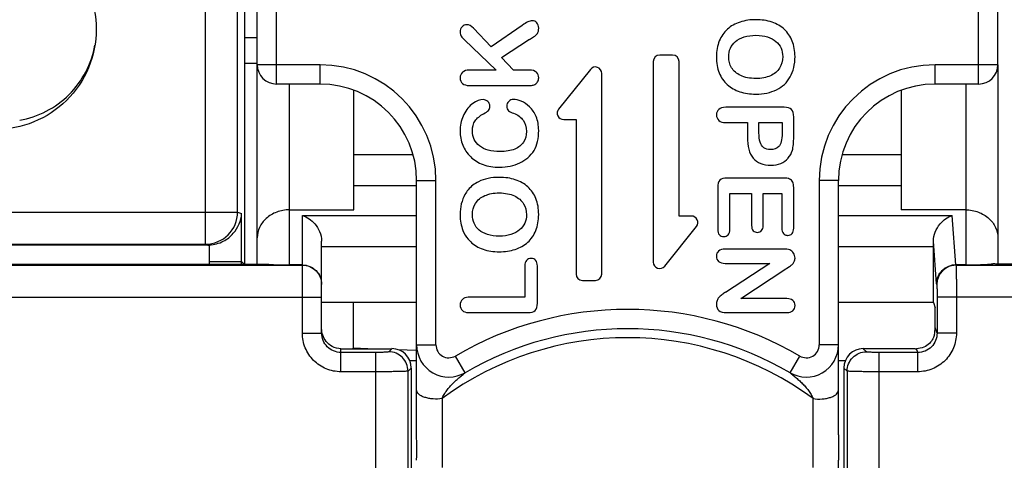
# Model space of a CAD drawing. Units: millimetres. Extents: x 0 to 2354, y 0 to 776.
# Drawn here: x 233 to 248, y 320 to 327 of the extents above; entities that cross this region are included whole.
import ezdxf

# ---------------------------------------------------------------- set-up
doc = ezdxf.new("R2010")
doc.units = ezdxf.units.MM
doc.header["$LTSCALE"] = 20
doc.layers.get('0').update_dxf_attribs({"linetype": 'CONTINUOUS'})
for name, color, linetype in [('33086010_NG3_CTR_BODY_BL7', 7, 'CONTINUOUS'), ('33086028_NG3_CTR_FAN_SUPPOR_BL8', 7, 'CONTINUOUS'), ('BFB03512MA_SM05_BL25', 7, 'CONTINUOUS'), ('layer 1', 7, 'CONTINUOUS'), ('NG3_CTR_FAN_CLIP_BL23', 7, 'CONTINUOUS'), ('RELAY_BL36', 7, 'CONTINUOUS')]:
    doc.layers.add(name, color=color, linetype=linetype)

# ---------------------------------------------------------------- blocks, each defined once
blk = doc.blocks.new('FS6264')
at = {"layer": '33086010_NG3_CTR_BODY_BL7', "color": 7, "linetype": 'Continuous'}
for p, q in [((-32.556, -73.438), (-32.556, -61.943)), ((-32.056, -72.938), (-32.056, -61.943)), ((-31.95, -62.049), (-31.95, -73.751)), ((-44.563, -72.938), (-32.056, -72.938)), ((-32.056, -72.938), (-31.993, -72.959)), ((-31.993, -73.708), (-31.993, -72.959)), ((-44.563, -73.438), (-32.556, -73.438)), ((-32.518, -73.45), (-44.55, -73.45)), ((-32.518, -73.45), (-32.556, -73.438)), ((-32.493, -73.708), (-32.493, -73.449)), ((-32.493, -73.708), (-31.993, -73.708)), ((-31.95, -73.751), (-31.993, -73.708))]:
    blk.add_line(p, q, dxfattribs=at)
for centre, radius, start, end in [((-32.556, -72.937), 0.5, 270.0981, 359.9718), ((-32.988, -73.708), 0.495, 355.0819, 359.9784), ((-32.976, -73.707), 0.983, 357.4577, 359.9122)]:
    blk.add_arc(centre, radius, start, end, dxfattribs=at)
blk.add_ellipse((-32.519, -72.95), major_axis=(-0.475, 0.158), ratio=0.998478, start_param=-4.390425, end_param=-4.338979, dxfattribs=at)
blk.add_open_spline([(-32.493, -73.449), (-32.418, -73.446), (-32.278, -73.406), (-32.076, -73.249), (-31.999, -73.07), (-31.993, -72.959)], degree=3, knots=[0, 0, 0, 0, 0.295014, 0.556604, 1, 1, 1, 1], dxfattribs=at)
at = {"layer": '33086028_NG3_CTR_FAN_SUPPOR_BL8', "color": 7, "linetype": 'Continuous'}
for p, q in [((-31.75, -73.75), (-31.75, -70.65)), ((-20.25, -70.65), (-20.25, -73.339)), ((-31.25, -73.759), (-31.25, -70.95)), ((-30.25, -72.902), (-30.25, -71.045)), ((-21.75, -71.046), (-21.75, -72.902)), ((-20.75, -70.95), (-20.75, -73.759)), ((-29.331, -72.047), (-30.25, -72.047)), ((-21.75, -72.047), (-22.669, -72.047)), ((-29.275, -72.533), (-30.25, -72.533)), ((-21.75, -72.533), (-22.725, -72.533)), ((-31.25, -72.902), (-30.25, -72.902)), ((-20.75, -72.902), (-21.75, -72.902)), ((-31.05, -74.817), (-31.05, -72.993)), ((-31.05, -72.993), (-29.275, -72.993)), ((-22.725, -72.993), (-20.958, -72.993)), ((-20.902, -73.759), (-20.958, -72.993)), ((-20.25, -73.339), (-20.25, -73.746)), ((-30.75, -74.817), (-30.75, -73.391)), ((-29.275, -73.479), (-30.75, -73.479)), ((-21.25, -73.479), (-22.725, -73.479)), ((-21.202, -74.051), (-21.25, -73.39)), ((-21.25, -74.34), (-21.25, -73.479)), ((-31.569, -73.75), (-44.25, -73.752)), ((-44.25, -73.762), (-31.05, -73.762)), ((-31.05, -73.759), (-31.25, -73.759)), ((-20.75, -73.759), (-20.902, -73.759)), ((-20.901, -73.759), (-20.898, -73.762)), ((-20.898, -73.762), (-15.2, -73.762)), ((-20.33, -73.741), (-20.326, -73.74)), ((-21.201, -74.059), (-21.197, -74.062)), ((-44.25, -74.262), (-30.75, -74.262)), ((-21.194, -74.262), (-21.194, -74.818)), ((-15.2, -74.262), (-21.194, -74.262)), ((-20.894, -74.262), (-20.894, -74.818)), ((-29.275, -74.34), (-30.75, -74.34)), ((-21.25, -74.34), (-22.725, -74.34)), ((-21.25, -74.34), (-21.223, -74.423)), ((-21.223, -74.732), (-21.223, -74.423)), ((-21.194, -74.818), (-21.223, -74.732)), ((-31.05, -74.817), (-30.75, -74.817)), ((-20.894, -74.818), (-21.194, -74.818)), ((-30.45, -75.418), (-30.45, -75.06)), ((-30.45, -75.06), (-29.66, -75.06)), ((-29.66, -75.06), (-29.708, -75.109)), ((-22.292, -75.109), (-22.34, -75.06)), ((-21.535, -75.06), (-22.34, -75.06)), ((-21.494, -75.119), (-21.513, -75.06)), ((-29.908, -75.119), (-30.45, -75.119)), ((-29.908, -87.381), (-29.908, -75.119)), ((-22.092, -87.381), (-22.092, -75.119)), ((-21.494, -75.119), (-22.092, -75.119)), ((-21.494, -75.418), (-21.494, -75.119)), ((-29.36, -75.36), (-29.409, -75.408)), ((-29.36, -75.36), (-29.36, -78.743)), ((-22.64, -75.36), (-22.64, -78.743)), ((-22.591, -75.408), (-22.64, -75.36)), ((-29.908, -75.418), (-30.45, -75.418)), ((-29.409, -87.092), (-29.409, -75.408)), ((-22.591, -75.408), (-22.591, -87.092)), ((-21.494, -75.418), (-22.092, -75.418))]:
    blk.add_line(p, q, dxfattribs=at)
for centre in [(-20.9, -74.059), (-20.897, -74.062)]:
    blk.add_arc(centre, 0.3, 90.0209, 179.9791, dxfattribs=at)
for centre, major_axis, ratio, start_param, end_param in [((-21.259, -73.479), (0, 0.5), 0.017455, -1.570796, -1.390375), ((-31.25, -73.719), (-0.5, 0), 0.081322, 0.878708, 1.570796), ((-21.448, -74.957), (0.165, 0.369), 0.413611, -1.081102, -0.744946), ((-29.66, -75.36), (-0.213, -0.213), 0.997265, -3.925621, -2.357564), ((-22.34, -75.36), (-0.213, 0.213), 0.997265, -0.784029, 0.784029), ((-21.535, -75.044), (-0.3, 0), 0.052408, -4.712389, -4.640461)]:
    blk.add_ellipse(centre, major_axis=major_axis, ratio=ratio, start_param=start_param, end_param=end_param, dxfattribs=at)
for points, knots in [([(-31.25, -72.902), (-31.317, -72.902), (-31.449, -72.926), (-31.615, -73.025), (-31.724, -73.169), (-31.75, -73.284), (-31.75, -73.339)], [0, 0, 0, 0, 0.276041, 0.535749, 0.774647, 1, 1, 1, 1]), ([(-20.75, -72.902), (-20.683, -72.902), (-20.551, -72.926), (-20.385, -73.025), (-20.276, -73.169), (-20.25, -73.284), (-20.25, -73.339)], [0, 0, 0, 0, 0.276041, 0.535749, 0.774647, 1, 1, 1, 1]), ([(-31.05, -72.993), (-30.976, -73.015), (-30.867, -73.091), (-30.773, -73.24), (-30.75, -73.339), (-30.75, -73.391)], [0, 0, 0, 0, 0.440695, 0.704528, 1, 1, 1, 1]), ([(-21.25, -73.39), (-21.25, -73.294), (-21.179, -73.119), (-21.031, -73.015), (-20.958, -72.993)], [0, 0, 0, 0, 0.557171, 1, 1, 1, 1]), ([(-31.05, -73.759), (-31.011, -73.759), (-30.932, -73.775), (-30.832, -73.842), (-30.766, -73.941), (-30.75, -74.02), (-30.75, -74.059)], [0, 0, 0, 0, 0.250916, 0.501292, 0.750912, 1, 1, 1, 1]), ([(-31.05, -73.762), (-31.011, -73.762), (-30.932, -73.778), (-30.832, -73.845), (-30.766, -73.944), (-30.75, -74.023), (-30.75, -74.062)], [0, 0, 0, 0, 0.250018, 0.500025, 0.750018, 1, 1, 1, 1]), ([(-21.202, -74.051), (-21.201, -74.013), (-21.185, -73.936), (-21.118, -73.839), (-21.019, -73.775), (-20.941, -73.759), (-20.902, -73.759)], [0, 0, 0, 0, 0.246701, 0.495541, 0.746989, 1, 1, 1, 1]), ([(-20.898, -73.762), (-20.897, -73.763), (-20.897, -73.767), (-20.897, -73.775), (-20.897, -73.787), (-20.896, -73.813), (-20.896, -73.855), (-20.895, -73.916), (-20.895, -73.991), (-20.894, -74.107), (-20.894, -74.199), (-20.894, -74.262)], [0, 0, 0, 0, 0.00644, 0.022219, 0.047181, 0.081138, 0.174572, 0.299063, 0.449826, 0.621277, 1, 1, 1, 1]), ([(-20.75, -73.759), (-20.647, -73.759), (-20.506, -73.756), (-20.365, -73.745), (-20.326, -73.74)], [0, 0, 0, 0, 0.725974, 1, 1, 1, 1]), ([(-20.251, -73.746), (-20.262, -73.745), (-20.281, -73.745), (-20.303, -73.744), (-20.317, -73.743), (-20.323, -73.743), (-20.327, -73.742), (-20.33, -73.742), (-20.33, -73.741)], [0, 0, 0, 0, 0.413408, 0.726092, 0.84058, 0.924977, 0.978074, 1, 1, 1, 1]), ([(-19.792, -73.75), (-19.836, -73.75), (-19.989, -73.75), (-20.142, -73.749), (-20.251, -73.746)], [0, 0, 0, 0, 0.29285, 1, 1, 1, 1]), ([(-21.202, -74.051), (-21.202, -74.053), (-21.201, -74.056), (-21.201, -74.059), (-21.201, -74.059)], [0, 0, 0, 0, 0.709389, 1, 1, 1, 1]), ([(-21.197, -74.062), (-21.197, -74.063), (-21.197, -74.064), (-21.197, -74.067), (-21.196, -74.072), (-21.196, -74.082), (-21.196, -74.099), (-21.195, -74.124), (-21.195, -74.154), (-21.194, -74.2), (-21.194, -74.237), (-21.194, -74.262)], [0, 0, 0, 0, 0.006606, 0.022454, 0.04746, 0.081442, 0.174883, 0.299341, 0.45005, 0.621431, 1, 1, 1, 1]), ([(-30.45, -75.06), (-30.497, -75.06), (-30.586, -75.037), (-30.684, -74.954), (-30.738, -74.852), (-30.75, -74.779), (-30.75, -74.744)], [0, 0, 0, 0, 0.291109, 0.548152, 0.7797, 1, 1, 1, 1]), ([(-30.45, -75.418), (-30.528, -75.418), (-30.686, -75.387), (-30.885, -75.253), (-31.019, -75.053), (-31.05, -74.895), (-31.05, -74.817)], [0, 0, 0, 0, 0.250018, 0.499996, 0.749976, 1, 1, 1, 1]), ([(-30.45, -75.119), (-30.489, -75.119), (-30.568, -75.103), (-30.668, -75.035), (-30.734, -74.935), (-30.75, -74.856), (-30.75, -74.817)], [0, 0, 0, 0, 0.25016, 0.500197, 0.750119, 1, 1, 1, 1]), ([(-21.235, -74.844), (-21.237, -74.853), (-21.244, -74.874), (-21.265, -74.921), (-21.312, -74.984), (-21.399, -75.044), (-21.474, -75.06), (-21.513, -75.06)], [0, 0, 0, 0, 0.071574, 0.173676, 0.412235, 0.687365, 1, 1, 1, 1]), ([(-21.194, -74.818), (-21.194, -74.857), (-21.209, -74.936), (-21.276, -75.036), (-21.376, -75.103), (-21.455, -75.119), (-21.494, -75.119)], [0, 0, 0, 0, 0.249872, 0.499827, 0.749885, 1, 1, 1, 1]), ([(-20.894, -74.818), (-20.894, -74.896), (-20.925, -75.054), (-21.059, -75.253), (-21.258, -75.387), (-21.416, -75.418), (-21.494, -75.418)], [0, 0, 0, 0, 0.250029, 0.500011, 0.749986, 1, 1, 1, 1]), ([(-29.708, -75.109), (-29.71, -75.11), (-29.716, -75.111), (-29.728, -75.113), (-29.747, -75.114), (-29.772, -75.116), (-29.801, -75.117), (-29.847, -75.118), (-29.883, -75.119), (-29.908, -75.119)], [0, 0, 0, 0, 0.029404, 0.092622, 0.188054, 0.312511, 0.461521, 0.629859, 1, 1, 1, 1]), ([(-29.409, -75.408), (-29.409, -75.369), (-29.424, -75.291), (-29.491, -75.191), (-29.591, -75.124), (-29.669, -75.109), (-29.708, -75.109)], [0, 0, 0, 0, 0.249908, 0.5, 0.750092, 1, 1, 1, 1]), ([(-22.591, -75.408), (-22.591, -75.369), (-22.576, -75.291), (-22.509, -75.191), (-22.409, -75.124), (-22.331, -75.109), (-22.292, -75.109)], [0, 0, 0, 0, 0.249908, 0.5, 0.750092, 1, 1, 1, 1]), ([(-22.092, -75.119), (-22.117, -75.119), (-22.153, -75.118), (-22.199, -75.117), (-22.228, -75.116), (-22.253, -75.114), (-22.272, -75.113), (-22.284, -75.111), (-22.29, -75.11), (-22.292, -75.109)], [0, 0, 0, 0, 0.370141, 0.538479, 0.68749, 0.811947, 0.907378, 0.970596, 1, 1, 1, 1]), ([(-29.409, -75.408), (-29.41, -75.409), (-29.415, -75.409), (-29.43, -75.411), (-29.459, -75.412), (-29.506, -75.414), (-29.568, -75.415), (-29.642, -75.417), (-29.756, -75.418), (-29.846, -75.418), (-29.908, -75.418)], [0, 0, 0, 0, 0.009664, 0.028142, 0.090979, 0.186393, 0.311038, 0.460356, 0.629061, 1, 1, 1, 1]), ([(-22.092, -75.418), (-22.154, -75.418), (-22.244, -75.418), (-22.358, -75.417), (-22.432, -75.415), (-22.494, -75.414), (-22.541, -75.412), (-22.57, -75.411), (-22.585, -75.409), (-22.59, -75.409), (-22.591, -75.408)], [0, 0, 0, 0, 0.370938, 0.539644, 0.688962, 0.813607, 0.909021, 0.971858, 0.990336, 1, 1, 1, 1])]:
    blk.add_open_spline(points, degree=3, knots=knots, dxfattribs=at)
at = {"layer": 'BFB03512MA_SM05_BL25', "color": 7, "linetype": 'Continuous'}
for p, q in [((-30.259, -74.34), (-30.259, -75.052)), ((-30.272, -75.06), (-30.259, -75.052)), ((-30.033, -75.06), (-30.259, -75.052)), ((-29.275, -75.087), (-29.565, -75.077))]:
    blk.add_line(p, q, dxfattribs=at)
at = {"layer": 'NG3_CTR_FAN_CLIP_BL23', "color": 7, "linetype": 'Continuous'}
for p, q in [((-31.45, -70.95), (-31.45, -61.75)), ((-20.55, -70.95), (-20.55, -61.75)), ((-31.75, -70.65), (-31.75, -62.05)), ((-20.25, -70.65), (-20.25, -62.05)), ((-28.117, -70.373), (-28.392, -70.082)), ((-27.637, -70.038), (-28.117, -70.373)), ((-28.531, -70.264), (-28.041, -70.733)), ((-27.957, -70.538), (-27.522, -70.255)), ((-27.769, -70.733), (-27.957, -70.538)), ((-25.6, -70.6), (-25.6, -73.715)), ((-25.3, -70.5), (-25.5, -70.5)), ((-25.2, -73), (-25.2, -70.6)), ((-30.775, -70.65), (-31.75, -70.65)), ((-30.775, -70.95), (-30.775, -70.65)), ((-28.041, -70.733), (-28.455, -70.733)), ((-27.526, -70.733), (-27.769, -70.733)), ((-26.578, -70.723), (-27.07, -71.338)), ((-26.4, -73.9), (-26.4, -70.785)), ((-21.225, -70.95), (-21.225, -70.65)), ((-20.25, -70.65), (-21.225, -70.65)), ((-30.775, -70.95), (-31.45, -70.95)), ((-28.455, -70.972), (-27.578, -70.972)), ((-20.55, -70.95), (-21.225, -70.95)), ((-23.567, -71.31), (-24.476, -71.31)), ((-26.992, -71.5), (-26.8, -71.5)), ((-26.8, -71.5), (-26.8, -73.9)), ((-24.474, -71.549), (-24.14, -71.549)), ((-24.14, -71.549), (-24.14, -71.768)), ((-23.96, -71.71), (-23.96, -71.549)), ((-23.96, -71.549), (-23.6, -71.549)), ((-23.6, -71.549), (-23.6, -71.71)), ((-23.42, -71.768), (-23.42, -71.462)), ((-29.275, -76.401), (-29.275, -72.45)), ((-29.275, -72.45), (-28.975, -72.45)), ((-28.975, -75.001), (-28.975, -72.45)), ((-23.567, -72.41), (-24.454, -72.41)), ((-23.025, -72.45), (-23.025, -75.001)), ((-22.725, -72.45), (-23.025, -72.45)), ((-22.725, -76.4), (-22.725, -72.45)), ((-24.6, -72.556), (-24.6, -73.206)), ((-23.42, -73.187), (-23.42, -72.556)), ((-24.41, -73.206), (-24.41, -72.649)), ((-24.41, -72.649), (-24.074, -72.649)), ((-24.074, -72.649), (-24.074, -73.145)), ((-23.894, -73.145), (-23.894, -72.649)), ((-23.894, -72.649), (-23.604, -72.649)), ((-23.604, -72.649), (-23.604, -73.187)), ((-25.008, -73), (-25.2, -73)), ((-25.422, -73.777), (-24.93, -73.162)), ((-23.573, -73.512), (-24.483, -73.512)), ((-27.596, -73.776), (-27.596, -74.261)), ((-27.4, -74.354), (-27.4, -73.776)), ((-24.483, -73.736), (-23.792, -73.736)), ((-23.792, -73.736), (-24.479, -74.185)), ((-24.239, -74.28), (-23.543, -73.821)), ((-23.525, -73.809), (-23.485, -73.783)), ((-26.7, -74), (-26.5, -74)), ((-27.596, -74.261), (-28.455, -74.261)), ((-23.537, -74.28), (-24.239, -74.28)), ((-28.455, -74.5), (-27.546, -74.5)), ((-24.465, -74.5), (-23.537, -74.5)), ((-29.275, -75.001), (-28.975, -75.001)), ((-22.725, -75.001), (-23.025, -75.001)), ((-28.523, -75.433), (-28.674, -75.174)), ((-23.477, -75.433), (-23.326, -75.174)), ((-29.275, -75.25), (-29.381, -75.25)), ((-22.619, -75.25), (-22.725, -75.25)), ((-28.88, -75.835), (-28.88, -76.907)), ((-23.12, -76.907), (-23.12, -75.835)), ((-22.725, -76.921), (-22.725, -76.793))]:
    blk.add_line(p, q, dxfattribs=at)
for centre, radius, start, end in [((-29.43, -66.983), 3.788, 300.2359, 301.3716), ((-25.5, -70.6), 0.1, 90, 180), ((-25.3, -70.6), 0.1, 0, 90), ((-31.45, -70.65), 0.3, 180, 270), ((-30.775, -72.45), 1.8, 0, 90), ((-26.5, -70.785), 0.1, 0, 141.3402), ((-21.225, -72.45), 1.8, 90, 180), ((-20.55, -70.65), 0.3, 270, 0), ((-30.775, -72.45), 1.5, 360, 90), ((-21.225, -72.45), 1.5, 90, 180), ((-26.992, -71.4), 0.1, 141.3402, 270), ((-27.92, -71.678), 0.68, 177.6237, 180.0116), ((-28.076, -71.707), 0.519, 201.8059, 213.2311), ((-23.752, -71.889), 0.324, 318.813, 319.9023), ((-25.008, -73.1), 0.1, 321.3402, 90), ((-28.118, -73.061), 0.466, 220.0283, 227.0261), ((-25.5, -73.715), 0.1, 180, 321.3402), ((-25.059, -71.455), 2.81, 302.6513, 303.0946), ((-26.7, -73.9), 0.1, 180, 270), ((-26.5, -73.9), 0.1, 270, 0), ((-28.455, -74.54), 0.279, 89.9285, 94.0128), ((-23.56, -75.566), 1.66, 123.6567, 125.9925), ((-23.537, -74.577), 0.296, 87.7364, 90.0237), ((-26, -79.75), 5.3, 59.6988, 120.3012), ((-28.455, -74.201), 0.299, 266.2567, 270.0702), ((-23.537, -74.225), 0.275, 269.9769, 272.4405), ((-26, -79.75), 5, 59.6988, 120.3012), ((-26, -79.75), 4.861, 53.6651, 126.3349), ((-28.775, -75.001), 0.5, 180, 300.3012), ((-28.775, -75.001), 0.2, 180, 300.3012), ((-23.225, -75.001), 0.5, 239.6988, 0), ((-23.225, -75.001), 0.2, 239.6988, 0)]:
    blk.add_arc(centre, radius, start, end, dxfattribs=at)
for points in [[(-27.55, -69.985), (-27.575, -69.997), (-27.604, -70.015), (-27.637, -70.038)], [(-27.477, -69.967), (-27.501, -69.967), (-27.525, -69.974), (-27.55, -69.985)], [(-27.409, -69.999), (-27.428, -69.978), (-27.451, -69.967), (-27.477, -69.967)], [(-27.38, -70.082), (-27.38, -70.047), (-27.39, -70.02), (-27.409, -69.999)], [(-24.254, -69.987), (-24.33, -70.012), (-24.396, -70.049), (-24.45, -70.098)], [(-24.007, -69.95), (-24.095, -69.95), (-24.178, -69.962), (-24.254, -69.987)], [(-23.757, -69.989), (-23.833, -69.963), (-23.917, -69.95), (-24.007, -69.95)], [(-23.564, -70.102), (-23.617, -70.053), (-23.682, -70.015), (-23.757, -69.989)], [(-28.569, -70.061), (-28.59, -70.081), (-28.6, -70.11), (-28.6, -70.143)], [(-28.6, -70.143), (-28.6, -70.17), (-28.594, -70.191), (-28.583, -70.207)], [(-28.496, -70.028), (-28.525, -70.028), (-28.549, -70.04), (-28.569, -70.061)], [(-28.392, -70.082), (-28.426, -70.047), (-28.461, -70.028), (-28.496, -70.028)], [(-27.458, -70.217), (-27.434, -70.202), (-27.415, -70.185), (-27.401, -70.163)], [(-27.401, -70.163), (-27.387, -70.143), (-27.38, -70.116), (-27.38, -70.082)], [(-24.45, -70.098), (-24.504, -70.147), (-24.546, -70.208), (-24.576, -70.281)], [(-23.443, -70.283), (-23.471, -70.212), (-23.511, -70.152), (-23.564, -70.102)], [(-28.583, -70.207), (-28.572, -70.223), (-28.554, -70.242), (-28.531, -70.264)], [(-24.576, -70.281), (-24.605, -70.354), (-24.62, -70.436), (-24.62, -70.529)], [(-24.404, -70.395), (-24.386, -70.355), (-24.359, -70.32), (-24.324, -70.289)], [(-24.324, -70.289), (-24.289, -70.259), (-24.243, -70.234), (-24.189, -70.217)], [(-24.189, -70.217), (-24.135, -70.201), (-24.074, -70.193), (-24.007, -70.193)], [(-24.007, -70.193), (-23.941, -70.193), (-23.88, -70.201), (-23.827, -70.218)], [(-23.827, -70.218), (-23.774, -70.234), (-23.73, -70.258), (-23.696, -70.287)], [(-23.696, -70.287), (-23.662, -70.316), (-23.635, -70.351), (-23.617, -70.391)], [(-23.4, -70.524), (-23.4, -70.434), (-23.414, -70.354), (-23.443, -70.283)], [(-24.43, -70.527), (-24.43, -70.479), (-24.421, -70.436), (-24.404, -70.395)], [(-23.617, -70.391), (-23.6, -70.432), (-23.59, -70.476), (-23.59, -70.524)], [(-24.62, -70.529), (-24.62, -70.622), (-24.606, -70.704), (-24.577, -70.776)], [(-24.384, -70.696), (-24.415, -70.644), (-24.43, -70.589), (-24.43, -70.527)], [(-23.59, -70.524), (-23.59, -70.591), (-23.607, -70.651), (-23.639, -70.702)], [(-23.475, -70.839), (-23.425, -70.751), (-23.4, -70.646), (-23.4, -70.524)], [(-28.564, -70.767), (-28.588, -70.79), (-28.6, -70.819), (-28.6, -70.854)], [(-28.455, -70.733), (-28.503, -70.733), (-28.54, -70.745), (-28.564, -70.767)], [(-27.415, -70.767), (-27.439, -70.745), (-27.476, -70.733), (-27.526, -70.733)], [(-27.38, -70.854), (-27.38, -70.819), (-27.392, -70.79), (-27.415, -70.767)], [(-24.577, -70.776), (-24.548, -70.848), (-24.506, -70.908), (-24.451, -70.958)], [(-24.243, -70.818), (-24.307, -70.787), (-24.354, -70.747), (-24.384, -70.696)], [(-23.639, -70.702), (-23.671, -70.754), (-23.72, -70.794), (-23.783, -70.821)], [(-28.6, -70.854), (-28.6, -70.891), (-28.588, -70.92), (-28.564, -70.941)], [(-27.439, -70.957), (-27.421, -70.947), (-27.406, -70.932), (-27.396, -70.913)], [(-27.396, -70.913), (-27.386, -70.894), (-27.38, -70.875), (-27.38, -70.854)], [(-24.007, -70.864), (-24.1, -70.864), (-24.179, -70.848), (-24.243, -70.818)], [(-23.783, -70.821), (-23.846, -70.849), (-23.921, -70.864), (-24.007, -70.864)], [(-23.687, -71.038), (-23.595, -70.993), (-23.525, -70.927), (-23.475, -70.839)], [(-28.564, -70.941), (-28.54, -70.962), (-28.503, -70.972), (-28.455, -70.972)], [(-27.578, -70.972), (-27.54, -70.972), (-27.511, -70.972), (-27.492, -70.97)], [(-27.492, -70.97), (-27.472, -70.968), (-27.454, -70.964), (-27.439, -70.957)], [(-24.451, -70.958), (-24.396, -71.007), (-24.332, -71.044), (-24.257, -71.069)], [(-24.257, -71.069), (-24.183, -71.093), (-24.1, -71.106), (-24.008, -71.106)], [(-24.008, -71.106), (-23.885, -71.106), (-23.778, -71.084), (-23.687, -71.038)], [(-28.243, -71.192), (-28.293, -71.192), (-28.345, -71.212), (-28.401, -71.252)], [(-28.17, -71.221), (-28.191, -71.202), (-28.215, -71.192), (-28.243, -71.192)], [(-28.139, -71.291), (-28.139, -71.264), (-28.149, -71.24), (-28.17, -71.221)], [(-27.846, -71.22), (-27.866, -71.24), (-27.876, -71.265), (-27.876, -71.293)], [(-27.773, -71.189), (-27.802, -71.189), (-27.827, -71.199), (-27.846, -71.22)], [(-27.65, -71.217), (-27.694, -71.199), (-27.735, -71.189), (-27.773, -71.189)], [(-27.522, -71.304), (-27.563, -71.265), (-27.607, -71.236), (-27.65, -71.217)], [(-28.401, -71.252), (-28.458, -71.292), (-28.504, -71.349), (-28.542, -71.423)], [(-28.235, -71.411), (-28.2, -71.393), (-28.175, -71.376), (-28.161, -71.36)], [(-28.161, -71.36), (-28.146, -71.345), (-28.139, -71.322), (-28.139, -71.291)], [(-27.876, -71.293), (-27.876, -71.327), (-27.866, -71.351), (-27.847, -71.365)], [(-27.847, -71.365), (-27.827, -71.38), (-27.802, -71.393), (-27.771, -71.404)], [(-27.419, -71.456), (-27.445, -71.395), (-27.48, -71.344), (-27.522, -71.304)], [(-24.584, -71.343), (-24.607, -71.365), (-24.62, -71.394), (-24.62, -71.43)], [(-24.476, -71.31), (-24.524, -71.31), (-24.56, -71.321), (-24.584, -71.343)], [(-23.454, -71.347), (-23.476, -71.323), (-23.514, -71.31), (-23.567, -71.31)], [(-23.42, -71.462), (-23.42, -71.409), (-23.431, -71.371), (-23.454, -71.347)], [(-28.542, -71.423), (-28.577, -71.49), (-28.596, -71.566), (-28.599, -71.65)], [(-28.41, -71.677), (-28.41, -71.615), (-28.396, -71.563), (-28.367, -71.521)], [(-28.367, -71.521), (-28.338, -71.479), (-28.293, -71.442), (-28.235, -71.411)], [(-27.771, -71.404), (-27.705, -71.427), (-27.654, -71.463), (-27.621, -71.511)], [(-27.621, -71.511), (-27.587, -71.558), (-27.57, -71.616), (-27.57, -71.685)], [(-27.38, -71.672), (-27.38, -71.59), (-27.394, -71.518), (-27.419, -71.456)], [(-24.62, -71.43), (-24.62, -71.464), (-24.607, -71.493), (-24.583, -71.516)], [(-24.583, -71.516), (-24.559, -71.538), (-24.523, -71.549), (-24.474, -71.549)], [(-28.6, -71.678), (-28.6, -71.757), (-28.586, -71.83), (-28.558, -71.899)], [(-28.298, -71.911), (-28.372, -71.854), (-28.41, -71.775), (-28.41, -71.677)], [(-27.57, -71.685), (-27.57, -71.748), (-27.584, -71.804), (-27.614, -71.851)], [(-27.398, -71.842), (-27.386, -71.791), (-27.38, -71.735), (-27.38, -71.672)], [(-27.614, -71.851), (-27.645, -71.898), (-27.69, -71.934), (-27.751, -71.96)], [(-27.452, -71.981), (-27.427, -71.939), (-27.409, -71.893), (-27.398, -71.842)], [(-24.14, -71.768), (-24.14, -71.915), (-24.11, -72.025), (-24.048, -72.099)], [(-23.943, -71.851), (-23.955, -71.813), (-23.96, -71.767), (-23.96, -71.71)], [(-23.884, -71.938), (-23.912, -71.918), (-23.931, -71.889), (-23.943, -71.851)], [(-23.6, -71.71), (-23.6, -71.817), (-23.617, -71.888), (-23.653, -71.921)], [(-23.441, -71.978), (-23.427, -71.929), (-23.42, -71.859), (-23.42, -71.768)], [(-28.51, -71.991), (-28.489, -72.023), (-28.464, -72.053), (-28.436, -72.081)], [(-27.98, -71.999), (-28.117, -71.999), (-28.223, -71.97), (-28.298, -71.911)], [(-27.751, -71.96), (-27.812, -71.986), (-27.889, -71.999), (-27.98, -71.999)], [(-27.551, -72.095), (-27.51, -72.061), (-27.477, -72.023), (-27.452, -71.981)], [(-23.779, -71.968), (-23.823, -71.968), (-23.858, -71.958), (-23.884, -71.938)], [(-23.653, -71.921), (-23.685, -71.953), (-23.728, -71.968), (-23.779, -71.968)], [(-23.504, -72.098), (-23.475, -72.063), (-23.454, -72.024), (-23.441, -71.978)], [(-28.436, -72.081), (-28.383, -72.132), (-28.318, -72.172), (-28.243, -72.2)], [(-27.675, -72.175), (-27.629, -72.153), (-27.588, -72.127), (-27.551, -72.095)], [(-24.048, -72.099), (-23.986, -72.173), (-23.895, -72.21), (-23.774, -72.21)], [(-23.622, -72.183), (-23.577, -72.164), (-23.539, -72.138), (-23.508, -72.102)], [(-28.243, -72.2), (-28.168, -72.227), (-28.083, -72.241), (-27.988, -72.241)], [(-27.988, -72.241), (-27.93, -72.241), (-27.874, -72.236), (-27.823, -72.225)], [(-27.823, -72.225), (-27.77, -72.213), (-27.721, -72.197), (-27.675, -72.175)], [(-23.774, -72.21), (-23.718, -72.21), (-23.667, -72.201), (-23.622, -72.183)], [(-28.313, -72.466), (-28.378, -72.498), (-28.432, -72.54), (-28.475, -72.593)], [(-27.992, -72.399), (-28.115, -72.399), (-28.222, -72.421), (-28.313, -72.466)], [(-27.743, -72.436), (-27.817, -72.411), (-27.9, -72.399), (-27.992, -72.399)], [(-27.549, -72.547), (-27.604, -72.498), (-27.668, -72.461), (-27.743, -72.436)], [(-24.566, -72.443), (-24.589, -72.466), (-24.6, -72.504), (-24.6, -72.556)], [(-24.454, -72.41), (-24.505, -72.41), (-24.543, -72.421), (-24.566, -72.443)], [(-23.525, -72.413), (-23.538, -72.411), (-23.552, -72.41), (-23.567, -72.41)], [(-23.483, -72.425), (-23.495, -72.419), (-23.509, -72.415), (-23.525, -72.413)], [(-23.435, -72.473), (-23.445, -72.451), (-23.461, -72.435), (-23.483, -72.425)], [(-28.475, -72.593), (-28.494, -72.616), (-28.51, -72.64), (-28.525, -72.666)], [(-27.423, -72.729), (-27.452, -72.657), (-27.494, -72.597), (-27.549, -72.547)], [(-23.42, -72.556), (-23.42, -72.523), (-23.426, -72.494), (-23.435, -72.473)], [(-28.525, -72.666), (-28.575, -72.754), (-28.6, -72.858), (-28.6, -72.98)], [(-28.361, -72.803), (-28.329, -72.751), (-28.28, -72.711), (-28.217, -72.683)], [(-28.217, -72.683), (-28.154, -72.655), (-28.079, -72.641), (-27.993, -72.641)], [(-27.993, -72.641), (-27.9, -72.641), (-27.821, -72.656), (-27.757, -72.687)], [(-27.757, -72.687), (-27.693, -72.717), (-27.646, -72.758), (-27.616, -72.809)], [(-27.38, -72.976), (-27.38, -72.883), (-27.394, -72.801), (-27.423, -72.729)], [(-28.41, -72.98), (-28.41, -72.914), (-28.393, -72.854), (-28.361, -72.803)], [(-27.616, -72.809), (-27.585, -72.861), (-27.57, -72.916), (-27.57, -72.977)], [(-28.6, -72.98), (-28.6, -73.071), (-28.586, -73.151), (-28.557, -73.222)], [(-28.383, -73.113), (-28.4, -73.073), (-28.41, -73.029), (-28.41, -72.98)], [(-27.57, -72.977), (-27.57, -73.026), (-27.579, -73.069), (-27.596, -73.109)], [(-27.424, -73.223), (-27.395, -73.151), (-27.38, -73.068), (-27.38, -72.976)], [(-28.557, -73.222), (-28.537, -73.274), (-28.509, -73.321), (-28.475, -73.361)], [(-28.304, -73.218), (-28.338, -73.189), (-28.365, -73.154), (-28.383, -73.113)], [(-28.173, -73.287), (-28.226, -73.27), (-28.27, -73.247), (-28.304, -73.218)], [(-27.676, -73.215), (-27.711, -73.246), (-27.757, -73.27), (-27.811, -73.287)], [(-27.596, -73.109), (-27.614, -73.149), (-27.641, -73.185), (-27.676, -73.215)], [(-27.55, -73.407), (-27.496, -73.358), (-27.454, -73.297), (-27.424, -73.223)], [(-24.6, -73.206), (-24.6, -73.243), (-24.592, -73.271), (-24.574, -73.29)], [(-24.437, -73.29), (-24.419, -73.271), (-24.41, -73.243), (-24.41, -73.206)], [(-24.074, -73.145), (-24.074, -73.182), (-24.066, -73.209), (-24.049, -73.227)], [(-24.049, -73.227), (-24.033, -73.244), (-24.011, -73.253), (-23.984, -73.253)], [(-23.984, -73.253), (-23.957, -73.253), (-23.935, -73.244), (-23.919, -73.226)], [(-23.919, -73.226), (-23.903, -73.208), (-23.894, -73.181), (-23.894, -73.145)], [(-23.604, -73.187), (-23.604, -73.225), (-23.596, -73.253), (-23.579, -73.272)], [(-23.446, -73.272), (-23.429, -73.253), (-23.42, -73.225), (-23.42, -73.187)], [(-27.993, -73.312), (-28.059, -73.312), (-28.12, -73.304), (-28.173, -73.287)], [(-27.811, -73.287), (-27.865, -73.304), (-27.926, -73.312), (-27.993, -73.312)], [(-24.574, -73.29), (-24.557, -73.31), (-24.534, -73.319), (-24.506, -73.319)], [(-24.506, -73.319), (-24.477, -73.319), (-24.454, -73.31), (-24.437, -73.29)], [(-23.579, -73.272), (-23.565, -73.287), (-23.547, -73.297), (-23.525, -73.299)], [(-23.525, -73.299), (-23.521, -73.3), (-23.516, -73.3), (-23.512, -73.3)], [(-23.512, -73.3), (-23.485, -73.3), (-23.463, -73.29), (-23.446, -73.272)], [(-28.436, -73.402), (-28.383, -73.452), (-28.318, -73.49), (-28.243, -73.516)], [(-28.243, -73.516), (-28.167, -73.541), (-28.083, -73.554), (-27.993, -73.554)], [(-27.993, -73.554), (-27.905, -73.554), (-27.822, -73.542), (-27.746, -73.517)], [(-27.746, -73.517), (-27.67, -73.492), (-27.604, -73.455), (-27.55, -73.407)], [(-24.483, -73.512), (-24.528, -73.512), (-24.562, -73.522), (-24.586, -73.543)], [(-23.525, -73.515), (-23.539, -73.513), (-23.555, -73.512), (-23.573, -73.512)], [(-23.482, -73.525), (-23.494, -73.521), (-23.508, -73.517), (-23.525, -73.515)], [(-23.423, -73.576), (-23.439, -73.552), (-23.458, -73.535), (-23.482, -73.525)], [(-27.568, -73.688), (-27.587, -73.709), (-27.596, -73.738), (-27.596, -73.776)], [(-27.497, -73.657), (-27.526, -73.657), (-27.549, -73.667), (-27.568, -73.688)], [(-27.427, -73.687), (-27.444, -73.667), (-27.468, -73.657), (-27.497, -73.657)], [(-27.4, -73.776), (-27.4, -73.738), (-27.409, -73.708), (-27.427, -73.687)], [(-24.586, -73.543), (-24.608, -73.563), (-24.62, -73.591), (-24.62, -73.624)], [(-24.62, -73.624), (-24.62, -73.657), (-24.608, -73.684), (-24.586, -73.705)], [(-23.4, -73.653), (-23.4, -73.625), (-23.408, -73.599), (-23.423, -73.576)], [(-23.411, -73.707), (-23.404, -73.692), (-23.4, -73.673), (-23.4, -73.653)], [(-24.586, -73.705), (-24.563, -73.726), (-24.528, -73.736), (-24.483, -73.736)], [(-23.485, -73.783), (-23.466, -73.771), (-23.451, -73.759), (-23.439, -73.747)], [(-23.439, -73.747), (-23.427, -73.736), (-23.418, -73.723), (-23.411, -73.707)], [(-28.564, -74.295), (-28.588, -74.317), (-28.6, -74.346), (-28.6, -74.382)], [(-28.475, -74.262), (-28.513, -74.264), (-28.543, -74.275), (-28.564, -74.295)], [(-24.582, -74.265), (-24.595, -74.279), (-24.604, -74.296), (-24.611, -74.313)], [(-24.535, -74.223), (-24.553, -74.236), (-24.569, -74.25), (-24.582, -74.265)], [(-23.435, -74.309), (-23.455, -74.292), (-23.486, -74.282), (-23.525, -74.281)], [(-28.6, -74.382), (-28.6, -74.417), (-28.588, -74.446), (-28.564, -74.468)], [(-27.434, -74.466), (-27.411, -74.444), (-27.4, -74.406), (-27.4, -74.354)], [(-24.611, -74.313), (-24.617, -74.33), (-24.62, -74.349), (-24.62, -74.371)], [(-24.62, -74.371), (-24.62, -74.457), (-24.569, -74.5), (-24.465, -74.5)], [(-23.4, -74.389), (-23.4, -74.355), (-23.412, -74.329), (-23.435, -74.309)], [(-23.435, -74.47), (-23.412, -74.45), (-23.4, -74.423), (-23.4, -74.389)], [(-28.564, -74.468), (-28.543, -74.486), (-28.513, -74.497), (-28.475, -74.499)], [(-27.546, -74.5), (-27.495, -74.5), (-27.457, -74.489), (-27.434, -74.466)], [(-23.525, -74.5), (-23.486, -74.498), (-23.455, -74.488), (-23.435, -74.47)]]:
    blk.add_open_spline(points, degree=3, dxfattribs=at)
for points, knots in [([(-28.88, -75.835), (-28.872, -75.812), (-28.851, -75.768), (-28.809, -75.708), (-28.763, -75.652), (-28.713, -75.599), (-28.66, -75.549), (-28.615, -75.51), (-28.58, -75.48), (-28.558, -75.463), (-28.543, -75.45), (-28.533, -75.442), (-28.527, -75.437), (-28.524, -75.434), (-28.523, -75.433)], [0, 0, 0, 0, 0.133282, 0.267276, 0.40158, 0.53578, 0.669318, 0.800946, 0.864892, 0.9255, 0.95306, 0.976831, 0.99378, 1, 1, 1, 1]), ([(-23.477, -75.433), (-23.476, -75.434), (-23.473, -75.437), (-23.467, -75.442), (-23.457, -75.45), (-23.442, -75.463), (-23.42, -75.48), (-23.385, -75.51), (-23.34, -75.549), (-23.287, -75.599), (-23.237, -75.652), (-23.191, -75.708), (-23.149, -75.768), (-23.128, -75.812), (-23.12, -75.835)], [0, 0, 0, 0, 0.006221, 0.023171, 0.046944, 0.074503, 0.135111, 0.199058, 0.330684, 0.464222, 0.59842, 0.732723, 0.866717, 1, 1, 1, 1]), ([(-28.88, -75.835), (-28.926, -75.842), (-28.996, -75.844), (-29.087, -75.833), (-29.148, -75.818), (-29.201, -75.797), (-29.241, -75.771), (-29.268, -75.74), (-29.275, -75.716), (-29.275, -75.705)], [0, 0, 0, 0, 0.312248, 0.465424, 0.607669, 0.733548, 0.839719, 0.926449, 1, 1, 1, 1]), ([(-23.12, -75.835), (-23.074, -75.842), (-23.004, -75.844), (-22.913, -75.833), (-22.852, -75.818), (-22.799, -75.797), (-22.759, -75.771), (-22.732, -75.74), (-22.725, -75.716), (-22.725, -75.705)], [0, 0, 0, 0, 0.312248, 0.465424, 0.607669, 0.733548, 0.839719, 0.926449, 1, 1, 1, 1]), ([(-29.275, -76.793), (-29.275, -76.762), (-29.274, -76.7), (-29.274, -76.569), (-29.275, -76.468), (-29.275, -76.4)], [0, 0, 0, 0, 0.23349, 0.479866, 1, 1, 1, 1]), ([(-22.725, -76.4), (-22.725, -76.468), (-22.726, -76.569), (-22.726, -76.7), (-22.725, -76.762), (-22.725, -76.793)], [0, 0, 0, 0, 0.520134, 0.76651, 1, 1, 1, 1])]:
    blk.add_open_spline(points, degree=3, knots=knots, dxfattribs=at)
at = {"layer": 'RELAY_BL36', "color": 7, "linetype": 'Continuous'}
for p, q in [((-31.75, -70.23), (-31.95, -70.23)), ((-31.75, -70.63), (-31.95, -70.63))]:
    blk.add_line(p, q, dxfattribs=at)
blk = doc.blocks.new('A$C6CD70C06')
at = {"linetype": 'Continuous'}
for points, knots in [([(19.931, 32.057), (20.135, 32.057), (20.546, 31.976), (21.067, 31.632), (21.418, 31.114), (21.541, 30.5), (21.418, 29.886), (21.067, 29.368), (20.546, 29.024), (20.135, 28.943), (19.931, 28.943)], [0, 0, 0, 0, 0.12503, 0.250017, 0.375018, 0.500001, 0.624985, 0.749985, 0.874972, 1, 1, 1, 1]), ([(20.311, 29.089), (20.595, 29.139), (21.144, 29.42), (21.428, 29.968), (21.478, 30.252)], [0, 0, 0, 0, 0.500174, 1, 1, 1, 1])]:
    blk.add_open_spline(points, degree=3, knots=knots, dxfattribs=at)
at = {"layer": 'layer 1'}
blk.add_blockref('FS6264', (55.75, 100.6), dxfattribs=at)

msp = doc.modelspace()

# ---------------------------------------------------------------- block references
at = {"layer": 'layer 1'}
msp.add_blockref('A$C6CD70C06', (212.625, 296.157), dxfattribs=at)

doc.saveas('drawing.dxf')
